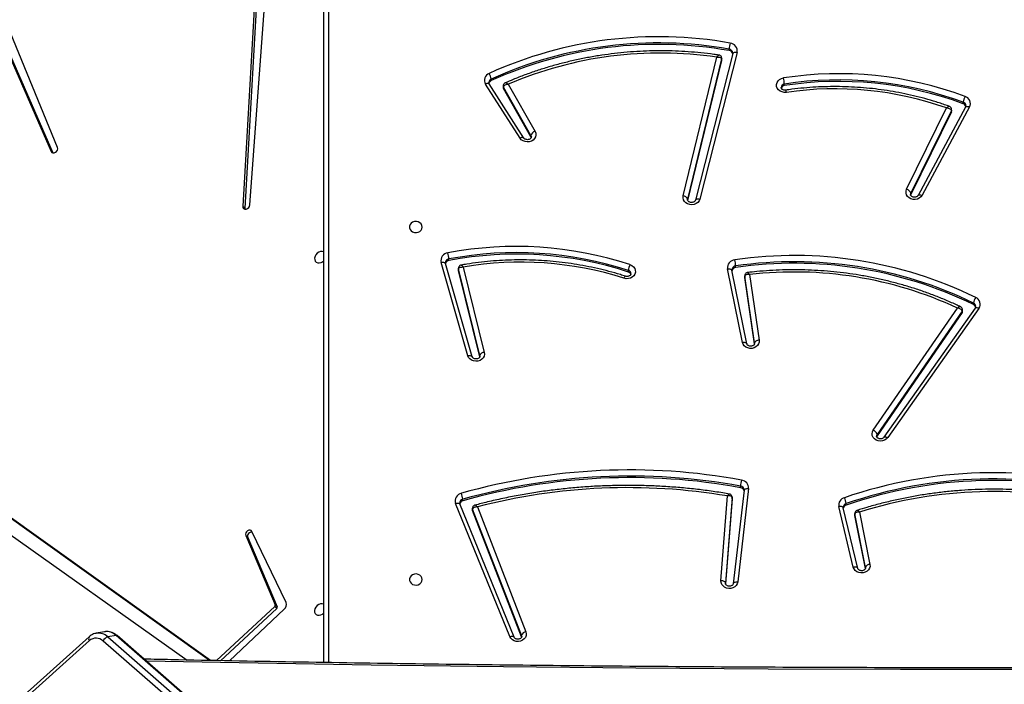
# Model space of a CAD drawing. Units: millimetres. Extents: x -5242 to 361375, y -3372 to 11651.
# Drawn here: x 1067 to 1720, y 7657 to 8098 of the extents above; entities that cross this region are included whole.
import ezdxf

# ---------------------------------------------------------------- set-up
doc = ezdxf.new("R2010")
doc.units = ezdxf.units.MM
doc.layers.add('Toestel 2D', color=7, linetype='Continuous', lineweight=20)

# ---------------------------------------------------------------- blocks, each defined once
blk = doc.blocks.new('3040-1')
at = {"color": 7, "linetype": 'Continuous', "lineweight": 25}
for p, q in [((619.975, 1438.308), (678.407, 1387.385)), ((620.049, 1438.294), (678.48, 1387.371)), ((679.03, 1387.47), (620.598, 1438.393)), ((620.906, 1438.667), (679.337, 1387.744)), ((680.245, 1387.719), (688.323, 1394.963)), ((680.262, 1387.463), (688.34, 1394.707)), ((664.713, 1389.167), (664.713, 1319.128)), ((670.966, 1389.057), (667.334, 1385.644)), ((667.827, 1385.592), (671.549, 1389.046)), ((667.961, 1385.457), (671.822, 1389.041)), ((672.226, 1389.033), (705.003, 1365.633)), ((672.282, 1389.032), (704.869, 1365.767)), ((706.139, 1366.043), (673.775, 1389.004)), ((651.607, 1387.468), (651.607, 1387.368)), ((651.607, 1387.468), (654.851, 1379.112)), ((651.607, 1387.368), (654.851, 1379.012)), ((652.103, 1387.488), (655.698, 1378.667)), ((652.381, 1387.451), (655.976, 1378.63)), ((678.48, 1387.371), (679.03, 1387.47)), ((679.247, 1387.133), (679.797, 1387.232)), ((679.811, 1387.235), (679.797, 1387.232)), ((654.534, 1378.863), (651.322, 1387.135)), ((667.211, 1385.199), (669.475, 1380.49)), ((669.757, 1380.887), (667.794, 1385.482)), ((667.794, 1385.482), (667.928, 1385.348)), ((667.827, 1385.592), (667.961, 1385.457)), ((669.891, 1380.752), (667.928, 1385.348)), ((636.863, 1377.763), (637.577, 1383.948)), ((637.662, 1378.332), (638.091, 1383.967)), ((637.662, 1378.232), (638.095, 1383.919)), ((638.095, 1383.919), (638.096, 1383.934)), ((636.565, 1377.647), (637.279, 1383.832)), ((638.395, 1383.752), (637.967, 1378.141)), ((629.212, 1379.208), (628.524, 1382.674)), ((628.82, 1382.868), (629.522, 1379.33)), ((628.824, 1382.947), (629.522, 1379.43)), ((629.332, 1382.935), (630.289, 1378.922)), ((629.332, 1382.935), (629.333, 1382.932)), ((629.624, 1382.855), (630.581, 1378.842)), ((669.757, 1380.887), (669.891, 1380.752)), ((629.522, 1379.43), (629.522, 1379.33)), ((629.525, 1379.401), (629.522, 1379.43)), ((629.522, 1379.33), (629.525, 1379.301)), ((629.525, 1379.301), (629.525, 1379.401)), ((630.105, 1378.746), (630.105, 1378.646)), ((654.851, 1379.112), (654.851, 1379.012)), ((654.861, 1378.956), (654.861, 1379.056)), ((655.698, 1378.667), (655.697, 1378.669)), ((637.662, 1378.332), (637.661, 1378.321)), ((637.661, 1378.321), (637.661, 1378.221)), ((637.661, 1378.221), (637.662, 1378.232)), ((637.662, 1378.332), (637.662, 1378.232)), ((655.503, 1378.46), (655.503, 1378.36)), ((636.863, 1377.771), (636.862, 1377.746)), ((637.099, 1377.591), (637.099, 1377.491)), ((621.302, 1365.716), (627.347, 1374.277)), ((621.547, 1365.693), (627.592, 1374.254)), ((622.416, 1366.001), (628.047, 1374.158)), ((628.047, 1374.158), (628.077, 1374.22)), ((628.047, 1374.158), (628.047, 1374.058)), ((622.416, 1365.901), (628.047, 1374.058)), ((628.305, 1373.775), (622.727, 1365.695)), ((654.37, 1368.936), (655.786, 1363.199)), ((654.879, 1368.918), (656.656, 1362.743)), ((654.88, 1368.915), (654.879, 1368.918)), ((655.471, 1362.98), (654.077, 1368.632)), ((654.37, 1368.836), (655.786, 1363.099)), ((655.168, 1368.85), (656.944, 1362.676)), ((636.508, 1363.483), (635.866, 1367.824)), ((636.163, 1368.007), (636.818, 1363.58)), ((636.169, 1368.071), (636.818, 1363.68)), ((636.679, 1368.06), (637.669, 1363.194)), ((636.679, 1368.057), (636.679, 1368.06)), ((636.973, 1367.97), (637.963, 1363.104)), ((622.388, 1365.912), (622.388, 1365.812)), ((622.416, 1366.001), (622.416, 1365.901)), ((621.664, 1365.469), (621.664, 1365.369)), ((636.82, 1363.658), (636.818, 1363.68)), ((636.818, 1363.68), (636.818, 1363.58)), ((636.82, 1363.558), (636.82, 1363.658)), ((636.818, 1363.58), (636.82, 1363.558)), ((637.421, 1363.008), (637.421, 1362.908)), ((644.531, 1363.309), (644.531, 1363.209)), ((655.786, 1363.199), (655.786, 1363.099)), ((655.79, 1363.063), (655.79, 1363.163)), ((656.427, 1362.546), (656.427, 1362.446)), ((656.656, 1362.743), (656.655, 1362.746)), ((668.34, 1331.055), (669.949, 1359.091)), ((669.949, 1359.091), (669.946, 1359.145)), ((669.949, 1359.091), (670.083, 1358.957)), ((637.326, 1348.767), (639.801, 1358.476)), ((637.617, 1348.843), (640.091, 1358.552)), ((638.349, 1349.294), (640.602, 1358.575)), ((638.349, 1349.194), (640.602, 1358.475)), ((640.091, 1358.552), (640.091, 1358.549)), ((669.606, 1358.867), (667.498, 1329.84)), ((668.474, 1330.921), (670.083, 1358.957)), ((621.917, 1352.376), (625.068, 1358.229)), ((622.181, 1352.383), (625.332, 1358.236)), ((623.124, 1352.713), (625.815, 1358.185)), ((623.124, 1352.613), (625.815, 1358.085)), ((626.091, 1357.834), (623.44, 1352.442)), ((625.815, 1358.185), (625.828, 1358.221)), ((625.815, 1358.185), (625.815, 1358.085)), ((640.896, 1358.271), (638.664, 1349.078)), ((686.326, 1347.067), (682.663, 1355.418)), ((686.46, 1346.933), (682.778, 1355.328)), ((682.358, 1355.072), (686.032, 1346.116)), ((652.498, 1350.877), (650.717, 1353.996)), ((650.968, 1354.404), (650.986, 1354.361)), ((650.986, 1354.361), (652.811, 1351.165)), ((650.986, 1354.361), (650.986, 1354.261)), ((650.986, 1354.261), (652.811, 1351.065)), ((651.456, 1354.435), (653.747, 1350.855)), ((651.709, 1354.446), (654, 1350.867)), ((623.108, 1352.645), (623.108, 1352.545)), ((623.124, 1352.713), (623.124, 1352.613)), ((622.183, 1352.386), (622.181, 1352.383)), ((622.342, 1352.167), (622.342, 1352.067)), ((634.197, 1350.962), (634.197, 1350.862)), ((652.811, 1351.165), (652.811, 1351.065)), ((652.831, 1350.988), (652.831, 1351.088)), ((653.616, 1350.635), (653.616, 1350.535)), ((637.615, 1348.805), (637.617, 1348.843)), ((637.618, 1348.846), (637.617, 1348.843)), ((637.853, 1348.65), (637.853, 1348.55)), ((638.345, 1349.258), (638.345, 1349.158)), ((638.349, 1349.294), (638.349, 1349.194))]:
    blk.add_line(p, q, dxfattribs=at)
at = {"color": 8, "linetype": 'Continuous', "lineweight": 25}
for p, q in [((664.413, 1318.978), (664.413, 1389.172)), ((651.593, 1387.439), (651.607, 1387.368)), ((628.816, 1382.907), (628.82, 1382.868)), ((628.82, 1382.921), (628.82, 1382.868)), ((654.364, 1368.884), (654.37, 1368.836)), ((654.37, 1368.907), (654.37, 1368.836)), ((636.161, 1368.036), (636.163, 1368.007)), ((636.163, 1368.045), (636.163, 1368.007)), ((640.602, 1358.551), (640.602, 1358.475)), ((640.602, 1358.475), (640.608, 1358.521)), ((682.699, 1355.407), (682.778, 1355.328))]:
    blk.add_line(p, q, dxfattribs=at)
at = {"color": 8, "linetype": 'Continuous', "lineweight": 25, "flags": 128}
for points in [[(567.752, 1389.07), (573.895, 1389.191), (582.661, 1389.338), (591.427, 1389.456), (600.194, 1389.545), (608.961, 1389.604), (617.729, 1389.633), (626.496, 1389.633), (635.264, 1389.604), (644.031, 1389.545), (652.798, 1389.456), (661.564, 1389.338), (670.33, 1389.191), (676.473, 1389.07)], [(652.381, 1387.451), (652.326, 1387.437), (652.273, 1387.43), (652.224, 1387.429), (652.181, 1387.434), (652.146, 1387.446), (652.12, 1387.464), (652.105, 1387.486)], [(637.577, 1383.948), (637.572, 1383.928), (637.555, 1383.901), (637.527, 1383.878), (637.49, 1383.858), (637.445, 1383.843), (637.393, 1383.834), (637.337, 1383.83), (637.279, 1383.832)], [(629.333, 1382.932), (629.336, 1382.924), (629.353, 1382.899), (629.38, 1382.878), (629.416, 1382.861), (629.461, 1382.851), (629.512, 1382.846), (629.567, 1382.847), (629.624, 1382.855)], [(630.289, 1378.922), (630.293, 1378.911), (630.31, 1378.886), (630.337, 1378.865), (630.373, 1378.849), (630.418, 1378.838), (630.469, 1378.833), (630.524, 1378.835), (630.581, 1378.842)], [(654.851, 1379.012), (654.86, 1378.978), (654.861, 1378.956)], [(655.976, 1378.63), (655.92, 1378.616), (655.867, 1378.608), (655.818, 1378.607), (655.775, 1378.613), (655.74, 1378.625), (655.714, 1378.643), (655.698, 1378.666), (655.698, 1378.667)], [(636.863, 1377.763), (636.857, 1377.743), (636.84, 1377.716), (636.813, 1377.692), (636.776, 1377.673), (636.73, 1377.658), (636.679, 1377.649), (636.623, 1377.645), (636.565, 1377.647)], [(627.59, 1374.252), (627.583, 1374.244), (627.559, 1374.231), (627.528, 1374.225), (627.489, 1374.227), (627.444, 1374.236), (627.396, 1374.253), (627.347, 1374.277)], [(628.047, 1374.058), (628.081, 1374.141), (628.084, 1374.173)], [(655.168, 1368.85), (655.111, 1368.841), (655.056, 1368.838), (655.006, 1368.841), (654.962, 1368.85), (654.926, 1368.865), (654.899, 1368.885), (654.882, 1368.91), (654.88, 1368.915)], [(636.973, 1367.97), (636.915, 1367.964), (636.86, 1367.964), (636.809, 1367.97), (636.764, 1367.982), (636.727, 1367.999), (636.7, 1368.021), (636.683, 1368.046), (636.679, 1368.057)], [(621.547, 1365.693), (621.538, 1365.683), (621.514, 1365.67), (621.483, 1365.664), (621.444, 1365.666), (621.4, 1365.676), (621.352, 1365.692), (621.302, 1365.716)], [(637.963, 1363.104), (637.905, 1363.098), (637.85, 1363.098), (637.799, 1363.105), (637.754, 1363.116), (637.717, 1363.133), (637.69, 1363.155), (637.673, 1363.181), (637.669, 1363.194)], [(655.786, 1363.099), (655.79, 1363.065), (655.79, 1363.062)], [(656.944, 1362.676), (656.888, 1362.666), (656.833, 1362.663), (656.783, 1362.666), (656.739, 1362.675), (656.702, 1362.69), (656.676, 1362.71), (656.659, 1362.735), (656.656, 1362.743)], [(640.091, 1358.549), (640.088, 1358.542), (640.071, 1358.517), (640.044, 1358.496), (640.008, 1358.48), (639.963, 1358.47), (639.913, 1358.466), (639.858, 1358.468), (639.801, 1358.476)], [(625.331, 1358.234), (625.319, 1358.22), (625.294, 1358.204), (625.26, 1358.195), (625.219, 1358.193), (625.172, 1358.198), (625.121, 1358.21), (625.068, 1358.229)], [(625.815, 1358.085), (625.835, 1358.17), (625.835, 1358.175)], [(650.959, 1354.36), (650.96, 1354.345), (650.986, 1354.261)], [(651.458, 1354.433), (651.467, 1354.423), (651.491, 1354.408), (651.524, 1354.401), (651.563, 1354.402), (651.609, 1354.41), (651.658, 1354.425), (651.709, 1354.446)], [(622.181, 1352.383), (622.168, 1352.367), (622.143, 1352.351), (622.109, 1352.342), (622.068, 1352.34), (622.021, 1352.345), (621.97, 1352.357), (621.917, 1352.376)], [(653.747, 1350.855), (653.757, 1350.843), (653.782, 1350.829), (653.814, 1350.822), (653.854, 1350.822), (653.9, 1350.83), (653.949, 1350.845), (654, 1350.867)], [(637.617, 1348.843), (637.614, 1348.832), (637.597, 1348.808), (637.57, 1348.787), (637.533, 1348.771), (637.489, 1348.761), (637.438, 1348.757), (637.383, 1348.759), (637.326, 1348.767)], [(638.345, 1349.157), (638.345, 1349.159), (638.349, 1349.194)]]:
    blk.add_lwpolyline(points, dxfattribs=at)
at = {"color": 7, "linetype": 'Continuous', "lineweight": 25, "flags": 128}
for points in [[(651.322, 1387.135), (651.294, 1387.259), (651.304, 1387.385), (651.351, 1387.504), (651.431, 1387.609), (651.541, 1387.692), (651.671, 1387.749), (651.813, 1387.774), (651.959, 1387.766), (652.097, 1387.727), (652.218, 1387.658), (652.315, 1387.564), (652.381, 1387.451)], [(664.713, 1385.313), (664.728, 1385.305), (664.829, 1385.28), (664.94, 1385.289), (665.053, 1385.33), (665.156, 1385.401), (665.241, 1385.494), (665.301, 1385.603), (665.329, 1385.716), (665.324, 1385.824), (665.286, 1385.918), (665.217, 1385.988), (665.126, 1386.03), (665.018, 1386.038), (664.905, 1386.013), (664.796, 1385.956), (664.713, 1385.886)], [(637.279, 1383.832), (637.312, 1383.954), (637.379, 1384.065), (637.478, 1384.157), (637.6, 1384.224), (637.738, 1384.262), (637.882, 1384.267), (638.024, 1384.241), (638.153, 1384.184), (638.26, 1384.101), (638.34, 1383.996), (638.386, 1383.877), (638.395, 1383.752)], [(638.095, 1383.919), (638.101, 1383.89), (638.118, 1383.861), (638.146, 1383.833), (638.183, 1383.808), (638.228, 1383.787), (638.28, 1383.77), (638.336, 1383.758), (638.395, 1383.752)], [(658.188, 1383.673), (658.207, 1383.564), (658.261, 1383.465), (658.348, 1383.385), (658.457, 1383.33), (658.581, 1383.306), (658.707, 1383.314), (658.825, 1383.354), (658.924, 1383.422), (658.996, 1383.513), (659.033, 1383.618), (659.033, 1383.728), (658.996, 1383.832), (658.924, 1383.923), (658.825, 1383.991), (658.707, 1384.032), (658.581, 1384.04), (658.457, 1384.015), (658.348, 1383.96), (658.261, 1383.88), (658.207, 1383.781), (658.188, 1383.673)], [(628.524, 1382.674), (628.518, 1382.799), (628.549, 1382.922), (628.616, 1383.033), (628.713, 1383.126), (628.834, 1383.194), (628.972, 1383.233), (629.116, 1383.24), (629.258, 1383.215), (629.387, 1383.159), (629.496, 1383.077), (629.577, 1382.973), (629.624, 1382.855)], [(669.475, 1380.49), (669.523, 1380.432), (669.594, 1380.403), (669.678, 1380.407), (669.763, 1380.443), (669.836, 1380.507), (669.886, 1380.587), (669.905, 1380.674), (669.891, 1380.752)], [(654.861, 1379.056), (654.86, 1379.078), (654.851, 1379.112)], [(627.347, 1374.277), (627.438, 1374.375), (627.556, 1374.449), (627.692, 1374.495), (627.837, 1374.509), (627.981, 1374.489), (628.114, 1374.439), (628.228, 1374.36), (628.314, 1374.258), (628.368, 1374.141), (628.384, 1374.016), (628.363, 1373.891), (628.305, 1373.775)], [(654.077, 1368.632), (654.065, 1368.757), (654.09, 1368.88), (654.152, 1368.993), (654.244, 1369.09), (654.362, 1369.162), (654.498, 1369.206), (654.642, 1369.218), (654.785, 1369.198), (654.917, 1369.147), (655.029, 1369.068), (655.115, 1368.967), (655.168, 1368.85)], [(635.866, 1367.824), (635.866, 1367.949), (635.903, 1368.069), (635.974, 1368.178), (636.075, 1368.267), (636.199, 1368.331), (636.337, 1368.365), (636.481, 1368.368), (636.621, 1368.339), (636.748, 1368.28), (636.853, 1368.194), (636.93, 1368.089), (636.973, 1367.97)], [(635.866, 1367.824), (635.924, 1367.833), (635.98, 1367.848), (636.031, 1367.868), (636.076, 1367.891), (636.113, 1367.918), (636.141, 1367.947), (636.158, 1367.977), (636.163, 1368.007)], [(644.424, 1362.816), (644.296, 1362.876), (644.189, 1362.963), (644.113, 1363.071), (644.071, 1363.192), (644.066, 1363.318), (644.1, 1363.441), (644.169, 1363.553), (644.269, 1363.645), (644.393, 1363.711), (644.533, 1363.748), (644.679, 1363.752), (644.821, 1363.723)], [(655.79, 1363.163), (655.79, 1363.165), (655.786, 1363.199)], [(664.713, 1361.977), (664.721, 1361.973), (664.822, 1361.948), (664.933, 1361.956), (665.046, 1361.997), (665.149, 1362.068), (665.234, 1362.162), (665.294, 1362.27), (665.322, 1362.383), (665.317, 1362.491), (665.278, 1362.585), (665.21, 1362.656), (665.119, 1362.697), (665.011, 1362.706), (664.898, 1362.68), (664.789, 1362.624), (664.713, 1362.561)], [(658.188, 1360.333), (658.207, 1360.224), (658.261, 1360.126), (658.348, 1360.045), (658.457, 1359.99), (658.581, 1359.966), (658.707, 1359.974), (658.825, 1360.014), (658.924, 1360.083), (658.996, 1360.173), (659.033, 1360.278), (659.033, 1360.388), (658.996, 1360.493), (658.924, 1360.583), (658.825, 1360.652), (658.707, 1360.692), (658.581, 1360.7), (658.457, 1360.676), (658.348, 1360.621), (658.261, 1360.54), (658.207, 1360.441), (658.188, 1360.333)], [(670.083, 1358.957), (670.071, 1359.043), (670.024, 1359.108), (669.95, 1359.144), (669.86, 1359.145), (669.768, 1359.11), (669.688, 1359.045), (669.631, 1358.96), (669.606, 1358.867)], [(625.068, 1358.229), (625.145, 1358.334), (625.252, 1358.419), (625.379, 1358.478), (625.52, 1358.506), (625.665, 1358.502), (625.803, 1358.467), (625.927, 1358.401), (626.027, 1358.311), (626.097, 1358.201), (626.132, 1358.079), (626.13, 1357.954), (626.091, 1357.834)], [(639.801, 1358.476), (639.85, 1358.594), (639.934, 1358.698), (640.045, 1358.779), (640.177, 1358.833), (640.32, 1358.856), (640.466, 1358.845), (640.603, 1358.803), (640.723, 1358.731), (640.817, 1358.635), (640.88, 1358.521), (640.907, 1358.397), (640.896, 1358.271)], [(682.778, 1355.328), (682.732, 1355.387), (682.661, 1355.418), (682.577, 1355.416), (682.491, 1355.381), (682.417, 1355.319), (682.366, 1355.238), (682.345, 1355.152), (682.358, 1355.072)], [(650.717, 1353.996), (650.671, 1354.114), (650.66, 1354.239), (650.687, 1354.361), (650.749, 1354.474), (650.841, 1354.569), (650.959, 1354.641), (651.095, 1354.684), (651.238, 1354.696), (651.38, 1354.676), (651.511, 1354.625), (651.624, 1354.547), (651.709, 1354.446)], [(634.06, 1351.412), (634.206, 1351.416), (634.348, 1351.388), (634.476, 1351.329), (634.583, 1351.243), (634.661, 1351.136), (634.704, 1351.015), (634.71, 1350.889), (634.677, 1350.766), (634.61, 1350.654), (634.511, 1350.561), (634.388, 1350.493), (634.249, 1350.456)], [(638.349, 1349.294), (638.345, 1349.259), (638.345, 1349.258)]]:
    blk.add_lwpolyline(points, dxfattribs=at)
at = {"color": 7, "linetype": 'Continuous', "lineweight": 25}
for centre, radius, start, end in [((651.269, 1387.491), 0.36, 278.58314, 340.03229), ((678.858, 1387.972), 0.53, 288.85887, 334.47334), ((679.804, 1388.219), 0.666, 225.46091, 311.42685), ((667.588, 1385.334), 0.401, 129.35853, 199.81031), ((667.891, 1385.513), 0.102, 129.31093, 197.58423), ((668.025, 1385.379), 0.102, 129.28887, 197.62244), ((628.53, 1382.987), 0.313, 268.87797, 337.66434), ((669.493, 1380.811), 0.275, 261.25237, 16.0776), ((620.301, 1407.353), 30.241, 254.56864, 288.91574), ((620.265, 1407.821), 29.98, 256.36925, 287.36399), ((630.024, 1379.006), 0.273, 287.14435, 344.33964), ((630.079, 1378.747), 0.511, 285.53313, 10.75327), ((644.561, 1417.272), 39.683, 260.43505, 284.55551), ((655.439, 1378.726), 0.274, 283.53941, 345.99065), ((620.301, 1407.196), 30.593, 254.57368, 288.91063), ((620.301, 1407.253), 30.241, 254.56861, 288.91561), ((631.276, 1378.767), 1.178, 185.92156, 205.80686), ((644.433, 1417.605), 40.68, 259.61436, 285.79103), ((644.433, 1417.505), 40.68, 259.61426, 285.79113), ((656.904, 1378.481), 1.405, 184.93863, 201.61914), ((655.496, 1378.462), 0.508, 281.48736, 19.33057), ((637.099, 1377.619), 0.535, 176.95102, 263.38938), ((637.14, 1377.871), 0.283, 194.99652, 261.81511), ((644.433, 1417.44), 41.025, 259.61443, 285.79105), ((634.972, 1377.611), 2.131, 345.75788, 356.77062), ((628.47, 1374.184), 0.441, 196.53441, 247.99856), ((654.068, 1368.956), 0.324, 271.42676, 338.27868), ((621.703, 1365.442), 0.486, 145.65566, 247.32511), ((621.775, 1365.709), 0.264, 194.84863, 245.17635), ((622.543, 1365.911), 0.156, 144.89146, 179.7436), ((633.53, 1388.97), 25.66, 245.10098, 276.66313), ((620.808, 1365.492), 0.866, 324.85212, 351.83831), ((633.532, 1389.6), 27.384, 243.97191, 278.26796), ((633.534, 1389.787), 27.06, 243.98178, 278.25794), ((633.534, 1389.687), 27.06, 243.98206, 278.25782), ((651.668, 1385.173), 22.516, 252.29799, 279.72467), ((637.397, 1363.285), 0.279, 274.86338, 344.44811), ((637.434, 1363.034), 0.533, 273.77517, 7.62073), ((644.597, 1363.536), 0.236, 197.11908, 253.8962), ((643.306, 1363.331), 1.231, 335.26473, 354.30216), ((651.957, 1385.986), 23.862, 251.86833, 280.79616), ((651.957, 1385.886), 23.862, 251.86829, 280.79597), ((640.142, 1363.028), 2.723, 182.52269, 191.14112), ((651.957, 1385.82), 24.205, 251.86821, 280.79614), ((656.385, 1362.825), 0.282, 278.42434, 343.57195), ((658.476, 1362.566), 2.053, 183.34717, 194.77769), ((656.434, 1362.563), 0.523, 276.31128, 12.47796), ((640.903, 1358.595), 0.324, 201.7899, 268.76997), ((626.181, 1358.21), 0.387, 198.73578, 256.52746), ((650.598, 1354.386), 0.408, 286.99608, 342.18027), ((623.263, 1352.645), 0.154, 153.70406, 179.78236), ((622.362, 1352.156), 0.497, 153.72535, 253.71659), ((622.43, 1352.425), 0.272, 194.49721, 251.22738), ((621.249, 1352.189), 1.099, 332.34372, 353.64016), ((630.6, 1374.48), 23.792, 249.69001, 278.69421), ((630.6, 1374.38), 23.792, 249.68997, 278.69402), ((630.848, 1373.552), 22.372, 250.66305, 278.25471), ((630.6, 1374.313), 24.135, 249.69002, 278.69398), ((634.169, 1351.208), 0.248, 276.40568, 340.94614), ((636.754, 1350.982), 2.56, 182.68818, 191.85584), ((642.531, 1375.076), 26.837, 259.96091, 294.39678), ((642.386, 1374.551), 25.744, 261.68622, 293.12696), ((652.678, 1351.088), 0.154, 0.10276, 30.08784), ((653.513, 1350.879), 0.265, 292.91776, 345.11408), ((653.583, 1350.613), 0.489, 290.84865, 31.35572), ((642.529, 1374.919), 27.189, 259.96883, 294.38897), ((642.531, 1374.975), 26.836, 259.96061, 294.39708), ((654.528, 1350.658), 0.92, 187.64386, 213.05025), ((637.844, 1348.67), 0.527, 169.38884, 264.47608), ((637.89, 1348.93), 0.283, 196.50664, 262.41692), ((635.629, 1348.67), 2.227, 346.37731, 356.91425)]:
    blk.add_arc(centre, radius, start, end, dxfattribs=at)
at = {"color": 8, "linetype": 'Continuous', "lineweight": 25}
for centre, radius, start, end in [((678.457, 1387.452), 0.0835, 232.61132, 285.69506), ((679.107, 1388.036), 0.914, 226.65174, 278.82704), ((679.657, 1388.135), 0.914, 226.65174, 278.82704), ((680.081, 1387.579), 0.216, 327.27337, 40.3569), ((630.033, 1378.896), 0.261, 285.97696, 357.63068), ((655.448, 1378.616), 0.262, 282.20458, 358.12455), ((637.132, 1377.76), 0.271, 183.07308, 263.1333), ((622.544, 1365.811), 0.156, 144.90821, 179.81558), ((621.768, 1365.602), 0.255, 181.19873, 245.98004), ((637.401, 1363.179), 0.272, 274.27076, 356.61113), ((644.588, 1363.426), 0.225, 181.77822, 255.28273), ((656.394, 1362.713), 0.268, 276.9563, 357.11337), ((623.26, 1352.545), 0.152, 153.50243, 180.23457), ((622.423, 1352.317), 0.262, 182.48009, 252.1041), ((634.396, 1351.43), 0.336, 183.10857, 209.39899), ((634.177, 1351.096), 0.235, 274.83745, 356.78082), ((652.678, 1350.988), 0.154, 359.89172, 30.08548), ((653.518, 1350.773), 0.257, 292.31572, 358.07165), ((637.887, 1348.823), 0.275, 183.7271, 262.91981)]:
    blk.add_arc(centre, radius, start, end, dxfattribs=at)
at = {"color": 7, "linetype": 'Continuous', "lineweight": 25}
for points, knots in [([(567.611, 1388.947), (568.209, 1388.96), (571.51, 1389.03), (577.515, 1389.14), (585.626, 1389.266), (593.737, 1389.367), (601.848, 1389.443), (609.96, 1389.493), (618.072, 1389.518), (626.185, 1389.518), (634.297, 1389.493), (642.409, 1389.443), (650.52, 1389.367), (658.631, 1389.266), (666.742, 1389.139), (672.736, 1389.029), (676.027, 1388.959), (676.615, 1388.947)], [0, 0, 0, 0, 0.0164667, 0.0908787, 0.1652908, 0.2397028, 0.3141148, 0.3885269, 0.462939, 0.537351, 0.6117631, 0.686175, 0.7605871, 0.8349991, 0.9094112, 0.9838233, 1, 1, 1, 1]), ([(651.596, 1387.439), (651.595, 1387.448), (651.594, 1387.472), (651.611, 1387.511), (651.651, 1387.559), (651.714, 1387.599), (651.794, 1387.624), (651.883, 1387.627), (651.968, 1387.609), (652.037, 1387.573), (652.083, 1387.529), (652.097, 1387.501), (652.103, 1387.488)], [0, 0, 0, 0, 0.068866, 0.186883, 0.291626, 0.390745, 0.495252, 0.597835, 0.699797, 0.802006, 0.906383, 1, 1, 1, 1]), ([(678.407, 1387.385), (678.435, 1387.362), (678.512, 1387.298), (678.651, 1387.216), (678.821, 1387.15), (678.996, 1387.118), (679.136, 1387.113), (679.213, 1387.13), (679.235, 1387.134)], [0, 0, 0, 0, 0.119388, 0.324466, 0.528094, 0.728605, 0.925974, 1, 1, 1, 1]), ([(679.812, 1387.239), (679.837, 1387.243), (679.919, 1387.256), (680.048, 1387.312), (680.172, 1387.386), (680.239, 1387.443), (680.262, 1387.463)], [0, 0, 0, 0, 0.154382, 0.489754, 0.824659, 1, 1, 1, 1]), ([(637.577, 1383.948), (637.578, 1383.954), (637.581, 1383.974), (637.598, 1384.011), (637.642, 1384.06), (637.71, 1384.099), (637.796, 1384.121), (637.885, 1384.119), (637.967, 1384.097), (638.032, 1384.058), (638.075, 1384.01), (638.095, 1383.966), (638.095, 1383.938), (638.096, 1383.925)], [0, 0, 0, 0, 0.041067, 0.14569, 0.23914, 0.337459, 0.431198, 0.523398, 0.615192, 0.707454, 0.802238, 0.903633, 1, 1, 1, 1]), ([(628.817, 1382.907), (628.818, 1382.922), (628.82, 1382.951), (628.848, 1382.998), (628.899, 1383.044), (628.972, 1383.079), (629.059, 1383.095), (629.148, 1383.088), (629.226, 1383.06), (629.285, 1383.018), (629.32, 1382.973), (629.328, 1382.947), (629.332, 1382.935)], [0, 0, 0, 0, 0.113696, 0.21955, 0.316695, 0.418967, 0.517748, 0.615353, 0.712714, 0.811009, 0.91287, 1, 1, 1, 1]), ([(629.212, 1379.208), (629.212, 1379.207), (629.245, 1379.205), (629.316, 1379.204), (629.411, 1379.221), (629.477, 1379.253), (629.515, 1379.29), (629.519, 1379.317), (629.522, 1379.33)], [0, 0, 0, 0, 0.002354, 0.202695, 0.450728, 0.658251, 0.825321, 1, 1, 1, 1]), ([(629.37, 1379.096), (629.381, 1379.098), (629.415, 1379.107), (629.466, 1379.146), (629.51, 1379.21), (629.528, 1379.275), (629.523, 1379.314), (629.521, 1379.327)], [0, 0, 0, 0, 0.108674, 0.35446, 0.614665, 0.869057, 1, 1, 1, 1]), ([(613.044, 1378.566), (613.163, 1378.537), (613.575, 1378.436), (614.287, 1378.283), (615.181, 1378.116), (616.082, 1377.977), (616.988, 1377.865), (617.898, 1377.781), (618.81, 1377.723), (619.724, 1377.693), (620.639, 1377.69), (621.554, 1377.715), (622.467, 1377.768), (623.377, 1377.847), (624.284, 1377.954), (625.185, 1378.088), (626.081, 1378.249), (626.97, 1378.436), (627.851, 1378.651), (628.652, 1378.87), (629.155, 1379.027), (629.371, 1379.094)], [0, 0, 0, 0, 0.022311, 0.07738, 0.132451, 0.187522, 0.242594, 0.297666, 0.35274, 0.407813, 0.462886, 0.51796, 0.573034, 0.628108, 0.683181, 0.738255, 0.793328, 0.848402, 0.903475, 0.958547, 1, 1, 1, 1]), ([(630.289, 1378.922), (630.291, 1378.915), (630.294, 1378.903), (630.292, 1378.891), (630.291, 1378.886)], [0, 0, 0, 0, 0.578485, 1, 1, 1, 1]), ([(637.842, 1378.009), (637.986, 1377.985), (638.473, 1377.902), (639.308, 1377.782), (640.348, 1377.658), (641.392, 1377.562), (642.439, 1377.493), (643.488, 1377.451), (644.537, 1377.436), (645.587, 1377.449), (646.636, 1377.49), (647.683, 1377.557), (648.727, 1377.653), (649.767, 1377.775), (650.803, 1377.924), (651.833, 1378.1), (652.856, 1378.304), (653.811, 1378.518), (654.421, 1378.676), (654.696, 1378.747)], [0, 0, 0, 0, 0.025804, 0.087384, 0.148966, 0.210547, 0.272129, 0.333712, 0.395295, 0.456877, 0.51846, 0.580043, 0.641626, 0.703208, 0.76479, 0.826374, 0.887956, 0.949539, 1, 1, 1, 1]), ([(654.534, 1378.863), (654.534, 1378.863), (654.571, 1378.863), (654.649, 1378.869), (654.747, 1378.897), (654.81, 1378.935), (654.845, 1378.973), (654.849, 1378.998), (654.851, 1379.012)], [0, 0, 0, 0, 0.002321, 0.227293, 0.483202, 0.683625, 0.837232, 1, 1, 1, 1]), ([(654.695, 1378.748), (654.713, 1378.753), (654.754, 1378.764), (654.81, 1378.81), (654.85, 1378.875), (654.865, 1378.929), (654.861, 1378.956), (654.861, 1378.957)], [0, 0, 0, 0, 0.193654, 0.449396, 0.721079, 0.992969, 1, 1, 1, 1]), ([(655.698, 1378.667), (655.7, 1378.659), (655.708, 1378.639), (655.707, 1378.62), (655.707, 1378.607)], [0, 0, 0, 0, 0.353664, 1, 1, 1, 1]), ([(637.662, 1378.221), (637.662, 1378.22), (637.658, 1378.195), (637.673, 1378.142), (637.711, 1378.075), (637.77, 1378.031), (637.816, 1378.011), (637.839, 1378.009), (637.842, 1378.009)], [0, 0, 0, 0, 0.0119096, 0.2566688, 0.5112515, 0.7665521, 0.9748546, 1, 1, 1, 1]), ([(637.662, 1378.232), (637.664, 1378.219), (637.668, 1378.193), (637.705, 1378.16), (637.769, 1378.135), (637.862, 1378.127), (637.934, 1378.135), (637.967, 1378.141), (637.967, 1378.141)], [0, 0, 0, 0, 0.171834, 0.335606, 0.541619, 0.791714, 0.997649, 1, 1, 1, 1]), ([(627.592, 1374.254), (627.596, 1374.26), (627.613, 1374.281), (627.656, 1374.317), (627.73, 1374.35), (627.818, 1374.362), (627.906, 1374.353), (627.982, 1374.323), (628.04, 1374.28), (628.073, 1374.231), (628.086, 1374.197), (628.083, 1374.178), (628.082, 1374.173)], [0, 0, 0, 0, 0.048071, 0.157405, 0.272468, 0.384102, 0.49456, 0.604885, 0.716507, 0.832702, 0.959645, 1, 1, 1, 1]), ([(654.367, 1368.884), (654.367, 1368.899), (654.368, 1368.928), (654.397, 1368.975), (654.448, 1369.021), (654.521, 1369.056), (654.608, 1369.072), (654.696, 1369.064), (654.775, 1369.037), (654.834, 1368.994), (654.867, 1368.952), (654.876, 1368.928), (654.879, 1368.918)], [0, 0, 0, 0, 0.116071, 0.223294, 0.321809, 0.425478, 0.525664, 0.624623, 0.723379, 0.823076, 0.926384, 1, 1, 1, 1]), ([(636.161, 1368.036), (636.163, 1368.052), (636.166, 1368.083), (636.198, 1368.132), (636.25, 1368.177), (636.325, 1368.211), (636.413, 1368.224), (636.5, 1368.215), (636.577, 1368.186), (636.635, 1368.143), (636.668, 1368.098), (636.675, 1368.072), (636.679, 1368.06)], [0, 0, 0, 0, 0.12326, 0.226912, 0.322544, 0.423246, 0.520853, 0.617404, 0.713796, 0.81127, 0.912589, 1, 1, 1, 1]), ([(621.515, 1365.596), (621.516, 1365.614), (621.517, 1365.645), (621.538, 1365.678), (621.547, 1365.693)], [0, 0, 0, 0, 0.560119, 1, 1, 1, 1]), ([(622.391, 1365.812), (622.391, 1365.794), (622.391, 1365.75), (622.422, 1365.688), (622.468, 1365.638), (622.503, 1365.62), (622.518, 1365.613)], [0, 0, 0, 0, 0.204534, 0.524186, 0.799971, 1, 1, 1, 1]), ([(622.416, 1365.901), (622.418, 1365.887), (622.422, 1365.861), (622.456, 1365.816), (622.518, 1365.767), (622.614, 1365.722), (622.691, 1365.701), (622.726, 1365.695), (622.727, 1365.695)], [0, 0, 0, 0, 0.162305, 0.315268, 0.515342, 0.771511, 0.997676, 1, 1, 1, 1]), ([(622.518, 1365.612), (622.62, 1365.564), (622.973, 1365.397), (623.585, 1365.131), (624.359, 1364.822), (625.147, 1364.539), (625.946, 1364.282), (626.755, 1364.05), (627.573, 1363.845), (628.4, 1363.666), (629.234, 1363.513), (630.074, 1363.388), (630.919, 1363.29), (631.767, 1363.219), (632.618, 1363.176), (633.47, 1363.16), (634.322, 1363.171), (635.173, 1363.21), (635.942, 1363.268), (636.426, 1363.323), (636.628, 1363.346)], [0, 0, 0, 0, 0.02405, 0.082417, 0.140788, 0.199159, 0.257534, 0.315909, 0.374286, 0.432664, 0.491042, 0.549422, 0.607803, 0.666184, 0.724566, 0.782949, 0.841331, 0.899714, 0.958096, 1, 1, 1, 1]), ([(636.508, 1363.483), (636.508, 1363.483), (636.543, 1363.477), (636.619, 1363.47), (636.714, 1363.482), (636.777, 1363.509), (636.812, 1363.542), (636.816, 1363.567), (636.818, 1363.58)], [0, 0, 0, 0, 0.002319, 0.222642, 0.477238, 0.679083, 0.835034, 1, 1, 1, 1]), ([(636.627, 1363.347), (636.645, 1363.349), (636.686, 1363.354), (636.746, 1363.391), (636.795, 1363.448), (636.821, 1363.518), (636.819, 1363.564), (636.818, 1363.585)], [0, 0, 0, 0, 0.154724, 0.368686, 0.596452, 0.812806, 1, 1, 1, 1]), ([(637.669, 1363.194), (637.671, 1363.187), (637.673, 1363.177), (637.671, 1363.167), (637.67, 1363.163)], [0, 0, 0, 0, 0.670629, 1, 1, 1, 1]), ([(644.366, 1363.419), (644.365, 1363.426), (644.364, 1363.448), (644.379, 1363.486), (644.417, 1363.534), (644.478, 1363.575), (644.557, 1363.602), (644.645, 1363.607), (644.704, 1363.596), (644.731, 1363.587), (644.734, 1363.586)], [0, 0, 0, 0, 0.079888, 0.252454, 0.403876, 0.546567, 0.69697, 0.844361, 0.983437, 1, 1, 1, 1]), ([(644.729, 1363.588), (644.84, 1363.553), (645.199, 1363.439), (645.815, 1363.264), (646.579, 1363.075), (647.351, 1362.913), (648.13, 1362.777), (648.915, 1362.669), (649.704, 1362.587), (650.496, 1362.533), (651.29, 1362.506), (652.085, 1362.507), (652.878, 1362.536), (653.67, 1362.591), (654.459, 1362.674), (655.105, 1362.764), (655.487, 1362.829), (655.609, 1362.85)], [0, 0, 0, 0, 0.031988, 0.103847, 0.175709, 0.247573, 0.319438, 0.391306, 0.463173, 0.535042, 0.606912, 0.678783, 0.750653, 0.822525, 0.894394, 0.966266, 1, 1, 1, 1]), ([(655.786, 1363.099), (655.784, 1363.086), (655.779, 1363.061), (655.745, 1363.025), (655.681, 1362.993), (655.585, 1362.976), (655.507, 1362.976), (655.471, 1362.98), (655.471, 1362.98)], [0, 0, 0, 0, 0.163802, 0.31853, 0.519665, 0.77488, 0.99771, 1, 1, 1, 1]), ([(655.608, 1362.852), (655.626, 1362.855), (655.667, 1362.863), (655.726, 1362.903), (655.771, 1362.964), (655.791, 1363.022), (655.788, 1363.055), (655.788, 1363.062)], [0, 0, 0, 0, 0.179183, 0.419999, 0.676794, 0.925205, 1, 1, 1, 1]), ([(656.656, 1362.743), (656.658, 1362.736), (656.662, 1362.721), (656.66, 1362.707), (656.659, 1362.699)], [0, 0, 0, 0, 0.4843725, 1, 1, 1, 1]), ([(640.091, 1358.552), (640.093, 1358.558), (640.099, 1358.578), (640.122, 1358.615), (640.174, 1358.661), (640.248, 1358.695), (640.335, 1358.71), (640.423, 1358.702), (640.501, 1358.673), (640.56, 1358.631), (640.594, 1358.582), (640.608, 1358.547), (640.606, 1358.527), (640.605, 1358.521)], [0, 0, 0, 0, 0.043501, 0.149595, 0.246819, 0.349159, 0.448157, 0.546064, 0.643767, 0.742467, 0.844909, 0.956377, 1, 1, 1, 1]), ([(625.332, 1358.236), (625.336, 1358.243), (625.348, 1358.264), (625.385, 1358.301), (625.453, 1358.34), (625.539, 1358.36), (625.628, 1358.358), (625.71, 1358.335), (625.774, 1358.295), (625.815, 1358.248), (625.834, 1358.207), (625.833, 1358.184), (625.833, 1358.174)], [0, 0, 0, 0, 0.046562, 0.154102, 0.267181, 0.375253, 0.481647, 0.587605, 0.694226, 0.803865, 0.921475, 1, 1, 1, 1]), ([(650.96, 1354.36), (650.96, 1354.361), (650.956, 1354.381), (650.968, 1354.414), (651.003, 1354.466), (651.06, 1354.51), (651.137, 1354.54), (651.225, 1354.55), (651.312, 1354.537), (651.386, 1354.505), (651.433, 1354.467), (651.45, 1354.443), (651.456, 1354.435)], [0, 0, 0, 0, 0.008743, 0.164364, 0.278634, 0.385277, 0.497632, 0.607123, 0.715644, 0.824165, 0.93423, 1, 1, 1, 1]), ([(623.44, 1352.442), (623.44, 1352.442), (623.403, 1352.444), (623.326, 1352.456), (623.229, 1352.49), (623.165, 1352.533), (623.131, 1352.574), (623.126, 1352.6), (623.124, 1352.613)], [0, 0, 0, 0, 0.0023058, 0.2249718, 0.4801792, 0.6812762, 0.8360916, 1, 1, 1, 1]), ([(622.164, 1352.306), (622.163, 1352.315), (622.161, 1352.34), (622.173, 1352.366), (622.181, 1352.383)], [0, 0, 0, 0, 0.356771, 1, 1, 1, 1]), ([(623.111, 1352.545), (623.111, 1352.525), (623.113, 1352.477), (623.149, 1352.413), (623.201, 1352.363), (623.239, 1352.347), (623.257, 1352.339)], [0, 0, 0, 0, 0.215118, 0.528768, 0.790926, 1, 1, 1, 1]), ([(623.257, 1352.339), (623.362, 1352.302), (623.711, 1352.178), (624.314, 1351.985), (625.068, 1351.772), (625.831, 1351.585), (626.602, 1351.425), (627.38, 1351.291), (628.164, 1351.185), (628.951, 1351.106), (629.742, 1351.054), (630.534, 1351.029), (631.327, 1351.032), (632.119, 1351.062), (632.91, 1351.121), (633.571, 1351.191), (633.967, 1351.246), (634.103, 1351.265)], [0, 0, 0, 0, 0.030805, 0.102482, 0.174165, 0.245847, 0.317533, 0.389221, 0.46091, 0.532599, 0.604289, 0.675981, 0.747671, 0.819365, 0.891056, 0.962749, 1, 1, 1, 1]), ([(634.103, 1351.265), (634.115, 1351.266), (634.156, 1351.271), (634.227, 1351.264), (634.304, 1351.236), (634.363, 1351.193), (634.398, 1351.145), (634.413, 1351.11), (634.41, 1351.089), (634.409, 1351.083)], [0, 0, 0, 0, 0.07079, 0.234446, 0.398695, 0.564617, 0.736764, 0.924014, 1, 1, 1, 1]), ([(638.531, 1348.945), (638.646, 1348.928), (639.041, 1348.871), (639.719, 1348.793), (640.567, 1348.72), (641.418, 1348.675), (642.27, 1348.658), (643.122, 1348.668), (643.973, 1348.706), (644.822, 1348.771), (645.668, 1348.863), (646.509, 1348.982), (647.344, 1349.129), (648.173, 1349.302), (648.993, 1349.501), (649.805, 1349.727), (650.606, 1349.979), (651.396, 1350.257), (652.092, 1350.527), (652.521, 1350.712), (652.695, 1350.787)], [0, 0, 0, 0, 0.023948, 0.082444, 0.140943, 0.19944, 0.25794, 0.31644, 0.37494, 0.43344, 0.491939, 0.550439, 0.608939, 0.667438, 0.725938, 0.784436, 0.842935, 0.901431, 0.959926, 1, 1, 1, 1]), ([(652.498, 1350.877), (652.498, 1350.877), (652.533, 1350.881), (652.61, 1350.896), (652.706, 1350.936), (652.769, 1350.982), (652.804, 1351.025), (652.808, 1351.051), (652.811, 1351.065)], [0, 0, 0, 0, 0.002347, 0.222678, 0.477233, 0.67913, 0.835091, 1, 1, 1, 1]), ([(652.695, 1350.788), (652.709, 1350.794), (652.746, 1350.81), (652.793, 1350.859), (652.827, 1350.923), (652.828, 1350.968), (652.828, 1350.988)], [0, 0, 0, 0, 0.183948, 0.473288, 0.777588, 1, 1, 1, 1]), ([(653.747, 1350.855), (653.751, 1350.848), (653.767, 1350.82), (653.778, 1350.791), (653.774, 1350.768), (653.773, 1350.765)], [0, 0, 0, 0, 0.235001, 0.870247, 1, 1, 1, 1]), ([(638.346, 1349.157), (638.347, 1349.135), (638.351, 1349.087), (638.388, 1349.021), (638.443, 1348.973), (638.494, 1348.95), (638.523, 1348.947), (638.532, 1348.946)], [0, 0, 0, 0, 0.213509, 0.463691, 0.713376, 0.91417, 1, 1, 1, 1]), ([(638.664, 1349.078), (638.663, 1349.078), (638.627, 1349.074), (638.549, 1349.073), (638.452, 1349.089), (638.389, 1349.121), (638.355, 1349.156), (638.351, 1349.181), (638.349, 1349.194)], [0, 0, 0, 0, 0.002323, 0.228622, 0.48485, 0.684921, 0.837761, 1, 1, 1, 1])]:
    blk.add_open_spline(points, degree=3, knots=knots, dxfattribs=at)
at = {"color": 8, "linetype": 'Continuous', "lineweight": 25}
for points, knots in [([(629.212, 1379.208), (629.212, 1379.207), (629.231, 1379.185), (629.273, 1379.139), (629.327, 1379.099), (629.361, 1379.087), (629.37, 1379.094), (629.371, 1379.095)], [0, 0, 0, 0, 0.003438, 0.294921, 0.656024, 0.957983, 1, 1, 1, 1]), ([(654.534, 1378.863), (654.534, 1378.863), (654.555, 1378.837), (654.601, 1378.789), (654.659, 1378.747), (654.685, 1378.746), (654.696, 1378.746)], [0, 0, 0, 0, 0.0034038, 0.3325794, 0.7072216, 1, 1, 1, 1]), ([(637.967, 1378.141), (637.967, 1378.141), (637.951, 1378.116), (637.917, 1378.064), (637.875, 1378.019), (637.849, 1378.004), (637.842, 1378.009), (637.842, 1378.009)], [0, 0, 0, 0, 0.003499, 0.307948, 0.677612, 0.982138, 1, 1, 1, 1]), ([(622.518, 1365.613), (622.519, 1365.612), (622.529, 1365.603), (622.57, 1365.606), (622.629, 1365.629), (622.685, 1365.663), (622.713, 1365.683), (622.727, 1365.694), (622.727, 1365.695)], [0, 0, 0, 0, 0.032286, 0.314692, 0.676454, 0.834415, 0.99675, 1, 1, 1, 1]), ([(644.73, 1363.592), (644.733, 1363.59), (644.741, 1363.585), (644.765, 1363.613), (644.793, 1363.66), (644.812, 1363.701), (644.82, 1363.719), (644.821, 1363.723)], [0, 0, 0, 0, 0.16709, 0.480369, 0.79364, 0.954151, 1, 1, 1, 1]), ([(636.628, 1363.345), (636.62, 1363.347), (636.6, 1363.351), (636.557, 1363.402), (636.524, 1363.454), (636.508, 1363.483), (636.508, 1363.483)], [0, 0, 0, 0, 0.291993, 0.669717, 0.996566, 1, 1, 1, 1]), ([(655.609, 1362.85), (655.599, 1362.851), (655.578, 1362.854), (655.536, 1362.894), (655.499, 1362.94), (655.48, 1362.966), (655.471, 1362.98), (655.471, 1362.98)], [0, 0, 0, 0, 0.291342, 0.667405, 0.829806, 0.996621, 1, 1, 1, 1]), ([(623.44, 1352.442), (623.44, 1352.442), (623.416, 1352.418), (623.365, 1352.373), (623.302, 1352.34), (623.266, 1352.332), (623.257, 1352.339), (623.257, 1352.34)], [0, 0, 0, 0, 0.00335, 0.323985, 0.691662, 0.981301, 1, 1, 1, 1]), ([(652.498, 1350.877), (652.498, 1350.876), (652.523, 1350.855), (652.578, 1350.813), (652.645, 1350.783), (652.684, 1350.778), (652.694, 1350.786), (652.695, 1350.787)], [0, 0, 0, 0, 0.003354, 0.31721, 0.68, 0.967577, 1, 1, 1, 1]), ([(638.664, 1349.078), (638.664, 1349.078), (638.655, 1349.064), (638.637, 1349.037), (638.601, 1348.99), (638.561, 1348.949), (638.54, 1348.946), (638.531, 1348.945)], [0, 0, 0, 0, 0.003482, 0.17322, 0.338506, 0.716614, 1, 1, 1, 1])]:
    blk.add_open_spline(points, degree=3, knots=knots, dxfattribs=at)
blk = doc.blocks.new('VPL-16-3040-1-GM')
at = {"layer": 'Toestel 2D', "xscale": 10, "yscale": 10, "zscale": 10, "rotation": 180}
blk.add_blockref('3040-1', (7915.85, 21563.6), dxfattribs=at)

msp = doc.modelspace()

# ---------------------------------------------------------------- block references
msp.add_blockref('VPL-16-3040-1-GM', (0, 0))

doc.saveas('drawing.dxf')
